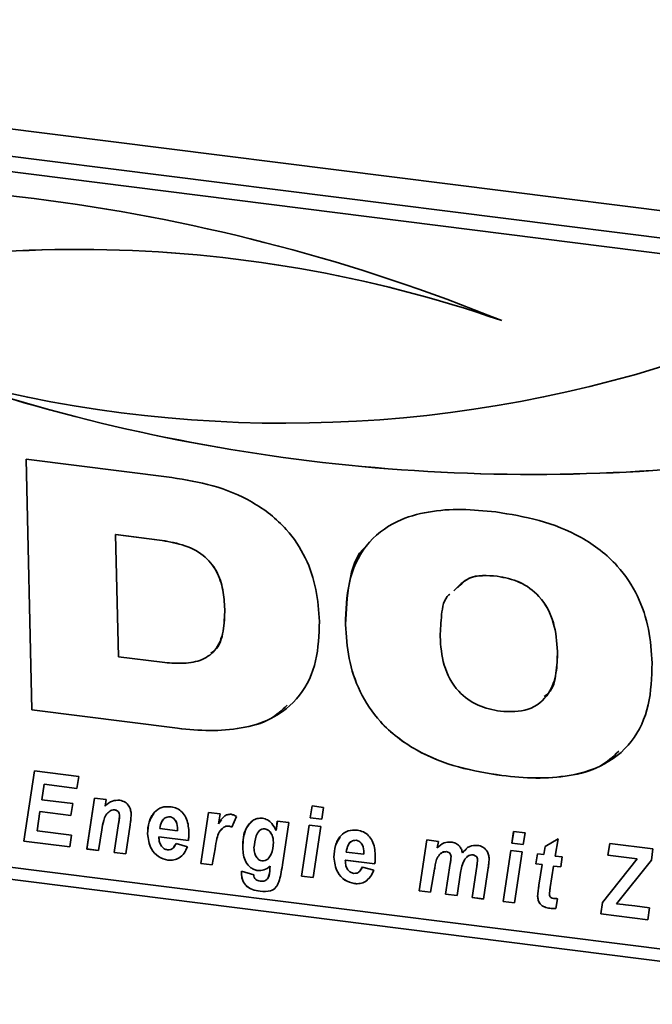
# Paper-space layout 'Blatt1' of a CAD drawing. Units: millimetres. Extents: x 0 to 5940, y 0 to 4200.
# Drawn here: x 4201 to 4242, y 1810 to 1875 of the extents above; entities that cross this region are included whole.
import ezdxf

# ---------------------------------------------------------------- set-up
doc = ezdxf.new("R2010")
doc.units = ezdxf.units.MM
doc.header["$LTSCALE"] = 10

psp = doc.layouts.new('Blatt1')

# ---------------------------------------------------------------- linework, layer by layer
at = {"color": 7, "linetype": 'Continuous', "lineweight": 35}
for p, q in [((4141.401, 1875.103), (4562.338, 1822.07)), ((4263.644, 1857.9), (4160.749, 1870.864)), ((4262.762, 1856.978), (4159.866, 1869.942)), ((4201.063, 1845.887), (4210.691, 1844.674)), ((4201.451, 1829.311), (4201.063, 1845.887)), ((4201.453, 1829.313), (4201.064, 1845.887)), ((4206.985, 1840.905), (4206.984, 1840.903)), ((4206.984, 1840.903), (4207.173, 1832.828)), ((4209.877, 1840.539), (4206.984, 1840.903)), ((4209.879, 1840.541), (4206.985, 1840.905)), ((4209.879, 1840.541), (4209.877, 1840.539)), ((4232.201, 1838.152), (4232.199, 1838.15)), ((4214.195, 1835.978), (4214.193, 1835.976)), ((4222.172, 1834.959), (4222.171, 1834.958)), ((4236.187, 1833.184), (4236.185, 1833.182)), ((4207.173, 1832.828), (4210.067, 1832.463)), ((4201.453, 1829.313), (4201.451, 1829.311)), ((4211.079, 1828.098), (4201.451, 1829.311)), ((4211.081, 1828.1), (4201.453, 1829.313)), ((4211.081, 1828.1), (4211.079, 1828.098)), ((4200.909, 1820.647), (4201.618, 1825.279)), ((4200.911, 1820.649), (4201.619, 1825.279)), ((4201.618, 1825.279), (4204.539, 1824.911)), ((4147.846, 1824.689), (4559.428, 1772.835)), ((4204.539, 1824.911), (4204.418, 1824.129)), ((4232.51, 1824.977), (4232.508, 1824.975)), ((4202.257, 1824.402), (4202.1, 1823.379)), ((4202.259, 1824.404), (4202.257, 1824.402)), ((4204.418, 1824.129), (4202.257, 1824.402)), ((4204.419, 1824.131), (4202.259, 1824.404)), ((4160.948, 1823.843), (4263.843, 1810.879)), ((4202.1, 1823.379), (4204.15, 1823.121)), ((4205.08, 1820.121), (4205.59, 1823.491)), ((4205.082, 1820.123), (4205.591, 1823.491)), ((4205.59, 1823.491), (4206.349, 1823.396)), ((4206.349, 1823.396), (4206.28, 1822.959)), ((4204.15, 1823.121), (4204.03, 1822.339)), ((4206.92, 1822.712), (4206.918, 1822.711)), ((4219.847, 1822.186), (4219.971, 1822.967)), ((4219.849, 1822.187), (4219.972, 1822.967)), ((4219.971, 1822.967), (4220.73, 1822.871)), ((4220.73, 1822.871), (4220.604, 1822.09)), ((4201.98, 1822.597), (4201.787, 1821.333)), ((4201.982, 1822.599), (4201.98, 1822.597)), ((4204.03, 1822.339), (4201.98, 1822.597)), ((4204.03, 1822.341), (4201.982, 1822.599)), ((4206.611, 1822.63), (4206.609, 1822.628)), ((4207.243, 1822.315), (4207.242, 1822.313)), ((4210.551, 1822.255), (4210.55, 1822.253)), ((4212.612, 1819.172), (4213.121, 1822.542)), ((4212.614, 1819.174), (4213.123, 1822.542)), ((4213.121, 1822.542), (4213.881, 1822.447)), ((4213.881, 1822.447), (4213.773, 1821.794)), ((4213.775, 1821.796), (4213.97, 1822.044)), ((4214.966, 1822.274), (4214.67, 1821.566)), ((4219.849, 1822.187), (4219.847, 1822.186)), ((4220.604, 1822.09), (4219.847, 1822.186)), ((4220.604, 1822.092), (4219.849, 1822.187)), ((4206.067, 1821.391), (4205.839, 1820.026)), ((4206.89, 1819.893), (4207.18, 1821.803)), ((4206.892, 1819.895), (4207.182, 1821.805)), ((4207.182, 1821.805), (4207.18, 1821.803)), ((4207.941, 1821.718), (4207.649, 1819.798)), ((4209.906, 1821.476), (4211.075, 1821.328)), ((4211.075, 1821.328), (4211.076, 1821.419)), ((4211.078, 1821.421), (4211.076, 1821.419)), ((4211.077, 1821.33), (4211.078, 1821.421)), ((4213.775, 1821.796), (4213.773, 1821.794)), ((4214.125, 1821.562), (4213.894, 1821.309)), ((4214.125, 1821.562), (4214.123, 1821.56)), ((4214.455, 1821.64), (4214.453, 1821.639)), ((4216.845, 1821.462), (4216.843, 1821.46)), ((4217.585, 1821.341), (4217.667, 1821.97)), ((4217.587, 1821.343), (4217.669, 1821.969)), ((4217.667, 1821.97), (4218.426, 1821.874)), ((4218.426, 1821.874), (4218.004, 1819.068)), ((4219.271, 1818.333), (4219.778, 1821.704)), ((4219.272, 1818.335), (4219.779, 1821.703)), ((4219.778, 1821.704), (4220.535, 1821.608)), ((4220.535, 1821.608), (4220.029, 1818.238)), ((4201.787, 1821.333), (4204.073, 1821.045)), ((4204.073, 1821.045), (4203.957, 1820.263)), ((4209.093, 1821.133), (4209.092, 1821.131)), ((4209.845, 1820.934), (4209.843, 1820.932)), ((4209.843, 1820.932), (4209.845, 1820.849)), ((4211.787, 1820.687), (4209.843, 1820.932)), ((4211.789, 1820.689), (4209.845, 1820.934)), ((4211.077, 1821.33), (4211.075, 1821.328)), ((4217.587, 1821.343), (4217.585, 1821.341)), ((4222.869, 1820.703), (4222.868, 1820.701)), ((4227.043, 1817.354), (4227.553, 1820.724)), ((4227.044, 1817.356), (4227.554, 1820.724)), ((4227.553, 1820.724), (4228.311, 1820.629)), ((4233.163, 1820.508), (4233.287, 1821.289)), ((4233.165, 1820.51), (4233.288, 1821.289)), ((4233.287, 1821.289), (4234.047, 1821.194)), ((4234.047, 1821.194), (4233.92, 1820.412)), ((4235.36, 1820.279), (4236.219, 1820.786)), ((4236.219, 1820.786), (4236.034, 1819.656)), ((4200.911, 1820.649), (4200.909, 1820.647)), ((4203.957, 1820.263), (4200.909, 1820.647)), ((4203.957, 1820.265), (4200.911, 1820.649)), ((4205.082, 1820.123), (4205.08, 1820.121)), ((4205.839, 1820.026), (4205.08, 1820.121)), ((4205.839, 1820.028), (4205.082, 1820.123)), ((4210.832, 1820.259), (4210.975, 1820.484)), ((4210.973, 1820.483), (4211.725, 1820.265)), ((4213.55, 1820.13), (4213.371, 1819.077)), ((4215.38, 1820.211), (4215.378, 1820.209)), ((4217.407, 1820.578), (4217.405, 1820.576)), ((4228.311, 1820.629), (4228.242, 1820.193)), ((4229.899, 1819.872), (4230.17, 1820.105)), ((4233.165, 1820.51), (4233.163, 1820.508)), ((4233.92, 1820.412), (4233.163, 1820.508)), ((4233.92, 1820.414), (4233.165, 1820.51)), ((4235.278, 1819.751), (4235.36, 1820.279)), ((4235.28, 1819.753), (4235.362, 1820.28)), ((4239.518, 1819.707), (4239.638, 1820.489)), ((4239.52, 1819.709), (4239.639, 1820.489)), ((4239.638, 1820.489), (4242.494, 1820.129)), ((4242.494, 1820.129), (4242.393, 1819.394)), ((4206.892, 1819.895), (4206.89, 1819.893)), ((4207.649, 1819.798), (4206.89, 1819.893)), ((4207.649, 1819.8), (4206.892, 1819.895)), ((4221.411, 1819.581), (4221.41, 1819.579)), ((4222.224, 1819.924), (4223.393, 1819.776)), ((4223.393, 1819.776), (4223.394, 1819.867)), ((4223.395, 1819.778), (4223.393, 1819.776)), ((4223.395, 1819.869), (4223.394, 1819.867)), ((4223.395, 1819.778), (4223.395, 1819.869)), ((4228.844, 1819.95), (4228.842, 1819.948)), ((4229.15, 1819.621), (4229.149, 1819.619)), ((4229.899, 1819.872), (4229.897, 1819.87)), ((4230.123, 1819.509), (4230.071, 1819.458)), ((4230.6, 1819.729), (4230.598, 1819.727)), ((4230.907, 1819.41), (4230.905, 1819.408)), ((4232.587, 1816.656), (4233.094, 1820.026)), ((4232.589, 1816.658), (4233.096, 1820.026)), ((4233.094, 1820.026), (4233.852, 1819.931)), ((4233.852, 1819.931), (4233.345, 1816.56)), ((4234.759, 1819.142), (4234.87, 1819.802)), ((4234.761, 1819.143), (4234.871, 1819.802)), ((4234.87, 1819.802), (4235.278, 1819.751)), ((4235.28, 1819.753), (4235.278, 1819.751)), ((4236.034, 1819.656), (4236.49, 1819.598)), ((4236.49, 1819.598), (4236.397, 1818.935)), ((4239.162, 1816.579), (4241.457, 1819.463)), ((4239.164, 1816.58), (4241.459, 1819.465)), ((4239.52, 1819.709), (4239.518, 1819.707)), ((4241.457, 1819.463), (4239.518, 1819.707)), ((4241.459, 1819.465), (4239.52, 1819.709)), ((4241.459, 1819.465), (4241.457, 1819.463)), ((4210.439, 1819.387), (4210.437, 1819.385)), ((4212.614, 1819.174), (4212.612, 1819.172)), ((4213.371, 1819.077), (4212.612, 1819.172)), ((4213.371, 1819.079), (4212.614, 1819.174)), ((4217.179, 1818.827), (4217.197, 1818.988)), ((4217.181, 1818.829), (4217.179, 1818.827)), ((4217.181, 1818.829), (4217.199, 1818.989)), ((4217.199, 1818.989), (4217.197, 1818.988)), ((4222.163, 1819.382), (4222.161, 1819.38)), ((4222.161, 1819.38), (4222.163, 1819.297)), ((4224.105, 1819.135), (4222.161, 1819.38)), ((4224.107, 1819.137), (4222.163, 1819.382)), ((4223.15, 1818.707), (4223.293, 1818.933)), ((4223.291, 1818.931), (4224.043, 1818.713)), ((4228.058, 1818.787), (4227.801, 1817.259)), ((4228.79, 1817.134), (4229.098, 1819.171)), ((4228.792, 1817.136), (4229.1, 1819.173)), ((4229.1, 1819.173), (4229.098, 1819.171)), ((4230.537, 1816.914), (4230.847, 1818.973)), ((4230.539, 1816.916), (4230.849, 1818.975)), ((4230.849, 1818.975), (4230.847, 1818.973)), ((4231.605, 1818.869), (4231.296, 1816.818)), ((4234.761, 1819.143), (4234.759, 1819.142)), ((4235.17, 1819.09), (4234.759, 1819.142)), ((4235.171, 1819.092), (4234.761, 1819.143)), ((4234.956, 1817.726), (4235.17, 1819.09)), ((4234.957, 1817.727), (4235.171, 1819.092)), ((4235.171, 1819.092), (4235.17, 1819.09)), ((4235.929, 1818.994), (4235.705, 1817.577)), ((4235.931, 1818.996), (4235.929, 1818.994)), ((4236.397, 1818.935), (4235.929, 1818.994)), ((4236.397, 1818.937), (4235.931, 1818.996)), ((4242.393, 1819.394), (4240.084, 1816.492)), ((4215.294, 1818.514), (4215.295, 1818.65)), ((4215.296, 1818.515), (4215.294, 1818.514)), ((4215.295, 1818.65), (4216.107, 1818.425)), ((4215.296, 1818.515), (4215.297, 1818.65)), ((4216.38, 1818.7), (4216.378, 1818.698)), ((4219.272, 1818.335), (4219.271, 1818.333)), ((4220.029, 1818.238), (4219.271, 1818.333)), ((4220.029, 1818.24), (4219.272, 1818.335)), ((4229.778, 1818.568), (4229.547, 1817.039)), ((4215.652, 1817.657), (4215.65, 1817.655)), ((4222.757, 1817.835), (4222.755, 1817.833)), ((4234.957, 1817.727), (4234.956, 1817.726)), ((4216.533, 1817.331), (4216.531, 1817.33)), ((4227.044, 1817.356), (4227.043, 1817.354)), ((4227.801, 1817.259), (4227.043, 1817.354)), ((4227.801, 1817.261), (4227.044, 1817.356)), ((4228.792, 1817.136), (4228.79, 1817.134)), ((4229.547, 1817.039), (4228.79, 1817.134)), ((4229.548, 1817.041), (4228.792, 1817.136)), ((4230.539, 1816.916), (4230.537, 1816.914)), ((4231.296, 1816.818), (4230.537, 1816.914)), ((4231.296, 1816.82), (4230.539, 1816.916)), ((4234.873, 1817.006), (4234.871, 1817.004)), ((4236.182, 1816.839), (4236.072, 1816.198)), ((4232.589, 1816.658), (4232.587, 1816.656)), ((4233.345, 1816.56), (4232.587, 1816.656)), ((4233.346, 1816.562), (4232.589, 1816.658)), ((4235.673, 1816.208), (4235.671, 1816.206)), ((4239.049, 1815.842), (4239.162, 1816.579)), ((4239.05, 1815.844), (4239.164, 1816.58)), ((4239.164, 1816.58), (4239.162, 1816.579)), ((4240.084, 1816.492), (4240.532, 1816.445)), ((4240.532, 1816.445), (4240.668, 1816.428)), ((4240.668, 1816.428), (4241.287, 1816.357)), ((4241.287, 1816.357), (4242.275, 1816.232)), ((4242.275, 1816.232), (4242.155, 1815.45)), ((4239.05, 1815.844), (4239.049, 1815.842)), ((4242.155, 1815.45), (4239.049, 1815.842)), ((4242.155, 1815.452), (4239.05, 1815.844))]:
    psp.add_line(p, q, dxfattribs=at)
for centre, radius, start, end in [((4186.223, 1740.973), 123.101, 67.92022, 96.83337), ((4204.477, 1773.896), 85.851, 70.95155, 107.6358), ((4204.479, 1773.898), 85.851, 70.95155, 107.6358), ((4218.17, 1933.069), 84.808, 254.19242, 287.98981), ((4234.551, 1966.41), 121.534, 251.04188, 277.46725), ((4234.553, 1966.412), 121.534, 251.04188, 277.46725)]:
    psp.add_arc(centre, radius, start, end, dxfattribs=at)
for points, knots in [([(4210.691, 1844.674), (4211.597, 1844.526), (4213.408, 1844.23), (4216.063, 1843.163), (4218.231, 1841.475), (4219.608, 1839.391), (4220.305, 1837.279), (4220.399, 1835.87), (4220.446, 1835.165)], [0, 0, 0, 0, 0.186998, 0.373714, 0.559883, 0.706416, 0.853104, 1, 1, 1, 1]), ([(4222.171, 1834.958), (4222.2, 1835.896), (4222.257, 1837.769), (4223.373, 1840.281), (4225.364, 1841.825), (4227.631, 1842.466), (4229.843, 1842.624), (4231.347, 1842.475), (4232.1, 1842.4)], [0, 0, 0, 0, 0.18685, 0.373069, 0.559092, 0.705896, 0.8529, 1, 1, 1, 1]), ([(4232.1, 1842.4), (4233.058, 1842.245), (4234.974, 1841.935), (4237.789, 1840.842), (4240.108, 1839.085), (4241.564, 1836.876), (4242.291, 1834.641), (4242.389, 1833.15), (4242.437, 1832.404)], [0, 0, 0, 0, 0.187021, 0.373748, 0.559887, 0.706362, 0.853081, 1, 1, 1, 1]), ([(4214.193, 1835.976), (4214.168, 1836.396), (4214.117, 1837.235), (4213.72, 1838.504), (4212.775, 1839.654), (4211.374, 1840.292), (4210.377, 1840.456), (4209.877, 1840.539)], [0, 0, 0, 0, 0.187276, 0.374064, 0.559806, 0.779382, 1, 1, 1, 1]), ([(4214.195, 1835.978), (4214.169, 1836.398), (4214.119, 1837.237), (4213.722, 1838.506), (4212.777, 1839.655), (4211.375, 1840.294), (4210.379, 1840.458), (4209.879, 1840.541)], [0, 0, 0, 0, 0.1872763, 0.3740638, 0.5598062, 0.7793823, 1, 1, 1, 1]), ([(4222.172, 1834.959), (4222.221, 1835.877), (4222.318, 1837.709), (4222.874, 1839.618), (4223.586, 1840.174), (4223.605, 1840.189)], [0, 0, 0, 0, 0.493794, 0.985922, 1, 1, 1, 1]), ([(4232.201, 1838.152), (4231.54, 1838.197), (4230.383, 1838.275), (4229.654, 1837.516), (4229.342, 1837.191)], [0, 0, 0, 0, 0.5713285, 1, 1, 1, 1]), ([(4232.199, 1838.15), (4231.533, 1838.205), (4230.482, 1838.291), (4229.818, 1837.623), (4229.575, 1837.379)], [0, 0, 0, 0, 0.634077, 1, 1, 1, 1]), ([(4236.185, 1833.182), (4236.139, 1833.813), (4236.045, 1835.071), (4235.163, 1836.793), (4233.703, 1837.86), (4232.701, 1838.053), (4232.199, 1838.15)], [0, 0, 0, 0, 0.281016, 0.560038, 0.779516, 1, 1, 1, 1]), ([(4236.187, 1833.184), (4236.14, 1833.815), (4236.047, 1835.072), (4235.165, 1836.795), (4233.705, 1837.862), (4232.703, 1838.055), (4232.201, 1838.152)], [0, 0, 0, 0, 0.281016, 0.560038, 0.779516, 1, 1, 1, 1]), ([(4229.07, 1836.971), (4229.05, 1836.955), (4228.67, 1836.655), (4228.497, 1835.585), (4228.448, 1834.636), (4228.423, 1834.16)], [0, 0, 0, 0, 0.026848, 0.512687, 1, 1, 1, 1]), ([(4210.067, 1832.463), (4210.492, 1832.425), (4211.341, 1832.348), (4212.584, 1832.506), (4213.673, 1833.208), (4214.165, 1834.507), (4214.184, 1835.485), (4214.193, 1835.976)], [0, 0, 0, 0, 0.187331, 0.374235, 0.559985, 0.779387, 1, 1, 1, 1]), ([(4213.274, 1833.078), (4213.36, 1833.131), (4213.845, 1833.425), (4214.144, 1834.535), (4214.178, 1835.496), (4214.195, 1835.978)], [0, 0, 0, 0, 0.097683, 0.547601, 1, 1, 1, 1]), ([(4220.446, 1835.165), (4220.418, 1834.279), (4220.361, 1832.51), (4219.291, 1830.15), (4217.428, 1828.678), (4215.295, 1828.051), (4213.208, 1827.893), (4211.789, 1828.03), (4211.079, 1828.098)], [0, 0, 0, 0, 0.1868187, 0.3730601, 0.5591591, 0.7059679, 0.8529401, 1, 1, 1, 1]), ([(4232.508, 1824.975), (4231.55, 1825.13), (4229.636, 1825.439), (4226.823, 1826.533), (4224.505, 1828.283), (4223.046, 1830.489), (4222.318, 1832.722), (4222.22, 1834.212), (4222.171, 1834.958)], [0, 0, 0, 0, 0.18703, 0.373751, 0.559856, 0.706352, 0.853077, 1, 1, 1, 1]), ([(4232.51, 1824.977), (4231.552, 1825.132), (4229.638, 1825.441), (4226.825, 1826.534), (4224.507, 1828.285), (4223.047, 1830.491), (4222.32, 1832.724), (4222.222, 1834.214), (4222.172, 1834.959)], [0, 0, 0, 0, 0.18703, 0.373751, 0.559856, 0.706352, 0.853077, 1, 1, 1, 1]), ([(4228.423, 1834.16), (4228.47, 1833.531), (4228.564, 1832.279), (4229.447, 1830.561), (4230.911, 1829.512), (4231.909, 1829.321), (4232.409, 1829.225)], [0, 0, 0, 0, 0.280971, 0.559955, 0.779514, 1, 1, 1, 1]), ([(4232.409, 1829.225), (4233.048, 1829.198), (4234.323, 1829.143), (4235.656, 1830.255), (4236.152, 1831.721), (4236.174, 1832.694), (4236.185, 1833.182)], [0, 0, 0, 0, 0.279914, 0.558003, 0.778671, 1, 1, 1, 1]), ([(4235.294, 1830.192), (4235.401, 1830.267), (4235.885, 1830.61), (4236.126, 1831.753), (4236.167, 1832.706), (4236.187, 1833.184)], [0, 0, 0, 0, 0.123846, 0.561267, 1, 1, 1, 1]), ([(4242.437, 1832.404), (4242.408, 1831.467), (4242.35, 1829.595), (4241.232, 1827.087), (4239.241, 1825.544), (4236.973, 1824.909), (4234.763, 1824.751), (4233.26, 1824.9), (4232.508, 1824.975)], [0, 0, 0, 0, 0.186844, 0.373061, 0.559094, 0.705897, 0.852902, 1, 1, 1, 1]), ([(4218.316, 1829.623), (4217.964, 1829.295), (4217.13, 1828.519), (4215.282, 1828.07), (4213.214, 1827.891), (4211.792, 1828.03), (4211.081, 1828.1)], [0, 0, 0, 0, 0.1957257, 0.463565, 0.7317026, 1, 1, 1, 1]), ([(4240.241, 1826.58), (4239.85, 1826.22), (4238.946, 1825.387), (4236.959, 1824.929), (4234.769, 1824.748), (4233.263, 1824.9), (4232.51, 1824.977)], [0, 0, 0, 0, 0.202469, 0.468012, 0.733923, 1, 1, 1, 1]), ([(4206.28, 1822.959), (4206.43, 1823.095), (4206.699, 1823.338), (4207.084, 1823.341), (4207.253, 1823.343)], [0, 0, 0, 0, 0.560801, 1, 1, 1, 1]), ([(4207.253, 1823.343), (4207.375, 1823.314), (4207.618, 1823.255), (4207.871, 1822.972), (4207.99, 1822.671), (4208.003, 1822.484), (4208.01, 1822.39)], [0, 0, 0, 0, 0.279259, 0.558215, 0.778777, 1, 1, 1, 1]), ([(4206.918, 1822.711), (4206.855, 1822.709), (4206.741, 1822.707), (4206.65, 1822.652), (4206.609, 1822.628)], [0, 0, 0, 0, 0.558974, 1, 1, 1, 1]), ([(4206.92, 1822.712), (4206.856, 1822.711), (4206.743, 1822.709), (4206.651, 1822.654), (4206.611, 1822.63)], [0, 0, 0, 0, 0.558974, 1, 1, 1, 1]), ([(4207.242, 1822.313), (4207.238, 1822.364), (4207.23, 1822.465), (4207.153, 1822.599), (4207.039, 1822.686), (4206.958, 1822.702), (4206.918, 1822.711)], [0, 0, 0, 0, 0.280762, 0.559903, 0.779798, 1, 1, 1, 1]), ([(4207.243, 1822.315), (4207.24, 1822.366), (4207.232, 1822.467), (4207.155, 1822.601), (4207.04, 1822.687), (4206.96, 1822.704), (4206.92, 1822.712)], [0, 0, 0, 0, 0.280762, 0.559903, 0.779798, 1, 1, 1, 1]), ([(4209.092, 1821.131), (4209.107, 1821.393), (4209.139, 1821.916), (4209.473, 1822.54), (4210.008, 1822.934), (4210.432, 1822.922), (4210.645, 1822.916)], [0, 0, 0, 0, 0.280582, 0.560851, 0.780249, 1, 1, 1, 1]), ([(4210.645, 1822.916), (4210.779, 1822.887), (4211.046, 1822.831), (4211.393, 1822.565), (4211.755, 1822.057), (4211.796, 1821.604), (4211.825, 1821.287)], [0, 0, 0, 0, 0.187054, 0.373801, 0.560957, 1, 1, 1, 1]), ([(4206.609, 1822.628), (4206.508, 1822.547), (4206.307, 1822.385), (4206.161, 1821.93), (4206.102, 1821.596), (4206.067, 1821.391)], [0, 0, 0, 0, 0.2792394, 0.5589875, 1, 1, 1, 1]), ([(4207.18, 1821.803), (4207.194, 1821.897), (4207.22, 1822.066), (4207.235, 1822.238), (4207.242, 1822.313)], [0, 0, 0, 0, 0.560125, 1, 1, 1, 1]), ([(4207.182, 1821.805), (4207.196, 1821.899), (4207.222, 1822.068), (4207.237, 1822.24), (4207.243, 1822.315)], [0, 0, 0, 0, 0.560125, 1, 1, 1, 1]), ([(4208.01, 1822.39), (4208.002, 1822.263), (4207.988, 1822.037), (4207.955, 1821.816), (4207.941, 1821.718)], [0, 0, 0, 0, 0.559835, 1, 1, 1, 1]), ([(4209.093, 1821.133), (4209.104, 1821.399), (4209.123, 1821.894), (4209.382, 1822.282), (4209.502, 1822.462)], [0, 0, 0, 0, 0.536986, 1, 1, 1, 1]), ([(4210.55, 1822.253), (4210.441, 1822.24), (4210.222, 1822.215), (4209.987, 1821.908), (4209.937, 1821.64), (4209.906, 1821.476)], [0, 0, 0, 0, 0.27753, 0.558174, 1, 1, 1, 1]), ([(4210.551, 1822.255), (4210.441, 1822.243), (4210.228, 1822.221), (4210.116, 1822.053), (4210.062, 1821.972)], [0, 0, 0, 0, 0.519681, 1, 1, 1, 1]), ([(4211.076, 1821.419), (4211.064, 1821.596), (4211.047, 1821.861), (4210.842, 1822.13), (4210.681, 1822.228), (4210.594, 1822.245), (4210.55, 1822.253)], [0, 0, 0, 0, 0.499212, 0.748585, 0.874336, 1, 1, 1, 1]), ([(4211.078, 1821.421), (4211.066, 1821.598), (4211.049, 1821.862), (4210.844, 1822.132), (4210.683, 1822.23), (4210.595, 1822.246), (4210.551, 1822.255)], [0, 0, 0, 0, 0.499212, 0.748585, 0.874336, 1, 1, 1, 1]), ([(4213.773, 1821.794), (4213.882, 1821.969), (4214.033, 1822.212), (4214.352, 1822.413), (4214.526, 1822.415), (4214.613, 1822.416)], [0, 0, 0, 0, 0.5600432, 0.780399, 1, 1, 1, 1]), ([(4214.613, 1822.416), (4214.682, 1822.4), (4214.805, 1822.371), (4214.917, 1822.304), (4214.966, 1822.274)], [0, 0, 0, 0, 0.559247, 1, 1, 1, 1]), ([(4215.378, 1820.209), (4215.407, 1820.67), (4215.45, 1821.361), (4215.938, 1821.963), (4216.337, 1822.156), (4216.57, 1822.155), (4216.686, 1822.155)], [0, 0, 0, 0, 0.4992731, 0.74903, 0.8746546, 1, 1, 1, 1]), ([(4216.686, 1822.155), (4216.799, 1822.126), (4217.024, 1822.068), (4217.367, 1821.782), (4217.502, 1821.508), (4217.585, 1821.341)], [0, 0, 0, 0, 0.279785, 0.560256, 1, 1, 1, 1]), ([(4214.123, 1821.56), (4214.016, 1821.462), (4213.799, 1821.265), (4213.65, 1820.744), (4213.588, 1820.363), (4213.55, 1820.13)], [0, 0, 0, 0, 0.278975, 0.559004, 1, 1, 1, 1]), ([(4214.453, 1821.639), (4214.385, 1821.64), (4214.264, 1821.642), (4214.166, 1821.585), (4214.123, 1821.56)], [0, 0, 0, 0, 0.559272, 1, 1, 1, 1]), ([(4214.455, 1821.64), (4214.387, 1821.642), (4214.266, 1821.644), (4214.168, 1821.587), (4214.125, 1821.562)], [0, 0, 0, 0, 0.559272, 1, 1, 1, 1]), ([(4214.67, 1821.566), (4214.63, 1821.586), (4214.56, 1821.62), (4214.486, 1821.633), (4214.453, 1821.639)], [0, 0, 0, 0, 0.559371, 1, 1, 1, 1]), ([(4214.671, 1821.568), (4214.632, 1821.587), (4214.562, 1821.622), (4214.488, 1821.635), (4214.455, 1821.64)], [0, 0, 0, 0, 0.559371, 1, 1, 1, 1]), ([(4215.38, 1820.211), (4215.397, 1820.685), (4215.42, 1821.36), (4215.856, 1821.797), (4215.986, 1821.927)], [0, 0, 0, 0, 0.701657, 1, 1, 1, 1]), ([(4216.843, 1821.46), (4216.773, 1821.457), (4216.633, 1821.451), (4216.416, 1821.29), (4216.2, 1820.876), (4216.155, 1820.467), (4216.125, 1820.195)], [0, 0, 0, 0, 0.124568, 0.249827, 0.500163, 1, 1, 1, 1]), ([(4216.845, 1821.462), (4216.773, 1821.463), (4216.678, 1821.464), (4216.61, 1821.414), (4216.595, 1821.402)], [0, 0, 0, 0, 0.770252, 1, 1, 1, 1]), ([(4217.405, 1820.576), (4217.399, 1820.677), (4217.386, 1820.88), (4217.266, 1821.155), (4217.084, 1821.382), (4216.923, 1821.434), (4216.843, 1821.46)], [0, 0, 0, 0, 0.28117, 0.561411, 0.78165, 1, 1, 1, 1]), ([(4217.407, 1820.578), (4217.401, 1820.679), (4217.387, 1820.882), (4217.268, 1821.157), (4217.086, 1821.384), (4216.925, 1821.436), (4216.845, 1821.462)], [0, 0, 0, 0, 0.28117, 0.561411, 0.78165, 1, 1, 1, 1]), ([(4221.41, 1819.579), (4221.425, 1819.841), (4221.457, 1820.364), (4221.791, 1820.988), (4222.326, 1821.382), (4222.75, 1821.37), (4222.963, 1821.364)], [0, 0, 0, 0, 0.280582, 0.560851, 0.780249, 1, 1, 1, 1]), ([(4222.963, 1821.364), (4223.097, 1821.336), (4223.364, 1821.279), (4223.711, 1821.013), (4224.073, 1820.505), (4224.114, 1820.053), (4224.143, 1819.736)], [0, 0, 0, 0, 0.187054, 0.373801, 0.560957, 1, 1, 1, 1]), ([(4210.437, 1819.385), (4210.22, 1819.444), (4209.784, 1819.561), (4209.204, 1820.227), (4209.134, 1820.788), (4209.092, 1821.131)], [0, 0, 0, 0, 0.279811, 0.560278, 1, 1, 1, 1]), ([(4210.439, 1819.387), (4210.221, 1819.446), (4209.786, 1819.563), (4209.206, 1820.229), (4209.136, 1820.79), (4209.093, 1821.133)], [0, 0, 0, 0, 0.2798114, 0.5602778, 1, 1, 1, 1]), ([(4209.845, 1820.849), (4209.852, 1820.755), (4209.867, 1820.568), (4209.991, 1820.317), (4210.179, 1820.124), (4210.328, 1820.084), (4210.403, 1820.064)], [0, 0, 0, 0, 0.280765, 0.560648, 0.780628, 1, 1, 1, 1]), ([(4211.825, 1821.287), (4211.827, 1821.174), (4211.828, 1820.97), (4211.8, 1820.773), (4211.787, 1820.687)], [0, 0, 0, 0, 0.560019, 1, 1, 1, 1]), ([(4221.411, 1819.581), (4221.422, 1819.847), (4221.441, 1820.342), (4221.7, 1820.73), (4221.82, 1820.91)], [0, 0, 0, 0, 0.536986, 1, 1, 1, 1]), ([(4222.869, 1820.703), (4222.759, 1820.691), (4222.546, 1820.669), (4222.434, 1820.501), (4222.38, 1820.42)], [0, 0, 0, 0, 0.519681, 1, 1, 1, 1]), ([(4223.395, 1819.869), (4223.384, 1820.046), (4223.367, 1820.31), (4223.162, 1820.58), (4223.001, 1820.678), (4222.913, 1820.695), (4222.869, 1820.703)], [0, 0, 0, 0, 0.499212, 0.748585, 0.874336, 1, 1, 1, 1]), ([(4210.403, 1820.064), (4210.479, 1820.064), (4210.631, 1820.065), (4210.84, 1820.222), (4210.923, 1820.384), (4210.973, 1820.483)], [0, 0, 0, 0, 0.279311, 0.5593375, 1, 1, 1, 1]), ([(4211.725, 1820.265), (4211.66, 1820.122), (4211.531, 1819.835), (4211.216, 1819.531), (4210.834, 1819.37), (4210.569, 1819.38), (4210.437, 1819.385)], [0, 0, 0, 0, 0.2804765, 0.5601844, 0.7800951, 1, 1, 1, 1]), ([(4216.378, 1818.698), (4216.298, 1818.714), (4216.138, 1818.745), (4215.841, 1818.917), (4215.443, 1819.396), (4215.404, 1819.884), (4215.378, 1820.209)], [0, 0, 0, 0, 0.125706, 0.25127, 0.500989, 1, 1, 1, 1]), ([(4216.38, 1818.7), (4216.3, 1818.716), (4216.139, 1818.747), (4215.842, 1818.919), (4215.445, 1819.398), (4215.406, 1819.886), (4215.38, 1820.211)], [0, 0, 0, 0, 0.125706, 0.25127, 0.500989, 1, 1, 1, 1]), ([(4216.125, 1820.195), (4216.133, 1820.071), (4216.147, 1819.851), (4216.258, 1819.647), (4216.307, 1819.557)], [0, 0, 0, 0, 0.560444, 1, 1, 1, 1]), ([(4216.655, 1819.338), (4216.725, 1819.34), (4216.866, 1819.344), (4217.095, 1819.488), (4217.347, 1819.883), (4217.382, 1820.299), (4217.405, 1820.576)], [0, 0, 0, 0, 0.124871, 0.250274, 0.500394, 1, 1, 1, 1]), ([(4217.159, 1819.642), (4217.194, 1819.687), (4217.387, 1819.941), (4217.398, 1820.291), (4217.407, 1820.578)], [0, 0, 0, 0, 0.178749, 1, 1, 1, 1]), ([(4222.868, 1820.701), (4222.759, 1820.688), (4222.54, 1820.663), (4222.305, 1820.356), (4222.255, 1820.088), (4222.224, 1819.924)], [0, 0, 0, 0, 0.27753, 0.558174, 1, 1, 1, 1]), ([(4223.394, 1819.867), (4223.382, 1820.044), (4223.365, 1820.309), (4223.16, 1820.578), (4222.999, 1820.676), (4222.912, 1820.693), (4222.868, 1820.701)], [0, 0, 0, 0, 0.499212, 0.748585, 0.874336, 1, 1, 1, 1]), ([(4228.242, 1820.193), (4228.379, 1820.326), (4228.624, 1820.563), (4228.985, 1820.578), (4229.143, 1820.585)], [0, 0, 0, 0, 0.56125, 1, 1, 1, 1]), ([(4229.143, 1820.585), (4229.245, 1820.566), (4229.447, 1820.529), (4229.699, 1820.345), (4229.843, 1820.106), (4229.879, 1819.949), (4229.897, 1819.87)], [0, 0, 0, 0, 0.280361, 0.559143, 0.779368, 1, 1, 1, 1]), ([(4229.897, 1819.87), (4230.042, 1820.038), (4230.3, 1820.338), (4230.718, 1820.356), (4230.902, 1820.363)], [0, 0, 0, 0, 0.5597574, 1, 1, 1, 1]), ([(4230.902, 1820.363), (4231.02, 1820.338), (4231.254, 1820.287), (4231.518, 1820.033), (4231.644, 1819.742), (4231.658, 1819.561), (4231.665, 1819.47)], [0, 0, 0, 0, 0.279804, 0.55858, 0.778989, 1, 1, 1, 1]), ([(4211.272, 1819.629), (4211.241, 1819.596), (4211.125, 1819.476), (4210.831, 1819.376), (4210.57, 1819.383), (4210.439, 1819.387)], [0, 0, 0, 0, 0.1582121, 0.5791116, 1, 1, 1, 1]), ([(4216.307, 1819.557), (4216.36, 1819.494), (4216.457, 1819.381), (4216.594, 1819.351), (4216.655, 1819.338)], [0, 0, 0, 0, 0.559169, 1, 1, 1, 1]), ([(4222.755, 1817.833), (4222.538, 1817.892), (4222.102, 1818.009), (4221.522, 1818.675), (4221.452, 1819.236), (4221.41, 1819.579)], [0, 0, 0, 0, 0.279811, 0.560278, 1, 1, 1, 1]), ([(4222.757, 1817.835), (4222.539, 1817.894), (4222.104, 1818.011), (4221.524, 1818.677), (4221.454, 1819.238), (4221.411, 1819.581)], [0, 0, 0, 0, 0.279811, 0.560278, 1, 1, 1, 1]), ([(4224.143, 1819.736), (4224.144, 1819.622), (4224.146, 1819.418), (4224.118, 1819.221), (4224.105, 1819.135)], [0, 0, 0, 0, 0.560019, 1, 1, 1, 1]), ([(4228.198, 1819.422), (4228.166, 1819.306), (4228.109, 1819.098), (4228.073, 1818.882), (4228.058, 1818.787)], [0, 0, 0, 0, 0.559861, 1, 1, 1, 1]), ([(4228.842, 1819.948), (4228.755, 1819.941), (4228.58, 1819.925), (4228.341, 1819.737), (4228.252, 1819.542), (4228.198, 1819.422)], [0, 0, 0, 0, 0.278578, 0.559346, 1, 1, 1, 1]), ([(4228.844, 1819.95), (4228.755, 1819.944), (4228.602, 1819.935), (4228.494, 1819.84), (4228.449, 1819.8)], [0, 0, 0, 0, 0.579106, 1, 1, 1, 1]), ([(4229.149, 1819.619), (4229.144, 1819.664), (4229.134, 1819.753), (4229.05, 1819.862), (4228.947, 1819.929), (4228.877, 1819.942), (4228.842, 1819.948)], [0, 0, 0, 0, 0.279926, 0.558748, 0.7792, 1, 1, 1, 1]), ([(4229.15, 1819.621), (4229.145, 1819.666), (4229.136, 1819.754), (4229.052, 1819.863), (4228.949, 1819.93), (4228.879, 1819.944), (4228.844, 1819.95)], [0, 0, 0, 0, 0.279926, 0.558748, 0.7792, 1, 1, 1, 1]), ([(4229.098, 1819.171), (4229.11, 1819.254), (4229.133, 1819.402), (4229.144, 1819.553), (4229.149, 1819.619)], [0, 0, 0, 0, 0.560127, 1, 1, 1, 1]), ([(4229.1, 1819.173), (4229.112, 1819.256), (4229.135, 1819.404), (4229.146, 1819.555), (4229.15, 1819.621)], [0, 0, 0, 0, 0.560127, 1, 1, 1, 1]), ([(4230.071, 1819.458), (4229.994, 1819.302), (4229.856, 1819.023), (4229.802, 1818.707), (4229.778, 1818.568)], [0, 0, 0, 0, 0.559005, 1, 1, 1, 1]), ([(4230.6, 1819.729), (4230.539, 1819.73), (4230.416, 1819.732), (4230.248, 1819.651), (4230.167, 1819.559), (4230.124, 1819.511)], [0, 0, 0, 0, 0.317613, 0.635589, 1, 1, 1, 1]), ([(4230.598, 1819.727), (4230.537, 1819.728), (4230.415, 1819.729), (4230.272, 1819.665), (4230.209, 1819.597), (4230.186, 1819.571)], [0, 0, 0, 0, 0.380474, 0.761385, 1, 1, 1, 1]), ([(4230.905, 1819.408), (4230.901, 1819.452), (4230.892, 1819.54), (4230.808, 1819.649), (4230.702, 1819.709), (4230.633, 1819.721), (4230.598, 1819.727)], [0, 0, 0, 0, 0.280059, 0.55856, 0.778979, 1, 1, 1, 1]), ([(4230.907, 1819.41), (4230.903, 1819.454), (4230.894, 1819.542), (4230.81, 1819.651), (4230.704, 1819.71), (4230.635, 1819.723), (4230.6, 1819.729)], [0, 0, 0, 0, 0.280059, 0.55856, 0.778979, 1, 1, 1, 1]), ([(4230.847, 1818.973), (4230.86, 1819.054), (4230.883, 1819.198), (4230.899, 1819.344), (4230.905, 1819.408)], [0, 0, 0, 0, 0.560103, 1, 1, 1, 1]), ([(4230.849, 1818.975), (4230.862, 1819.056), (4230.885, 1819.2), (4230.9, 1819.345), (4230.907, 1819.41)], [0, 0, 0, 0, 0.560103, 1, 1, 1, 1]), ([(4231.665, 1819.47), (4231.659, 1819.357), (4231.648, 1819.154), (4231.618, 1818.956), (4231.605, 1818.869)], [0, 0, 0, 0, 0.559847, 1, 1, 1, 1]), ([(4217.197, 1818.988), (4217.066, 1818.885), (4216.832, 1818.703), (4216.517, 1818.7), (4216.378, 1818.698)], [0, 0, 0, 0, 0.560622, 1, 1, 1, 1]), ([(4217.199, 1818.989), (4217.067, 1818.887), (4216.834, 1818.705), (4216.518, 1818.701), (4216.38, 1818.7)], [0, 0, 0, 0, 0.560622, 1, 1, 1, 1]), ([(4216.527, 1818.005), (4216.636, 1817.998), (4216.8, 1817.989), (4216.975, 1818.097), (4217.146, 1818.345), (4217.164, 1818.613), (4217.179, 1818.827)], [0, 0, 0, 0, 0.249009, 0.374044, 0.499137, 1, 1, 1, 1]), ([(4217.02, 1818.175), (4217.033, 1818.192), (4217.167, 1818.365), (4217.174, 1818.609), (4217.181, 1818.829)], [0, 0, 0, 0, 0.094624, 1, 1, 1, 1]), ([(4218.004, 1819.068), (4217.972, 1818.856), (4217.914, 1818.479), (4217.817, 1818.115), (4217.774, 1817.955)], [0, 0, 0, 0, 0.560133, 1, 1, 1, 1]), ([(4222.163, 1819.297), (4222.17, 1819.203), (4222.185, 1819.016), (4222.309, 1818.765), (4222.497, 1818.572), (4222.646, 1818.532), (4222.721, 1818.512)], [0, 0, 0, 0, 0.280765, 0.560648, 0.780628, 1, 1, 1, 1]), ([(4222.721, 1818.512), (4222.797, 1818.512), (4222.949, 1818.513), (4223.158, 1818.67), (4223.241, 1818.832), (4223.291, 1818.931)], [0, 0, 0, 0, 0.279311, 0.5593375, 1, 1, 1, 1]), ([(4215.65, 1817.655), (4215.587, 1817.722), (4215.459, 1817.857), (4215.325, 1818.158), (4215.306, 1818.379), (4215.294, 1818.514)], [0, 0, 0, 0, 0.280002, 0.560099, 1, 1, 1, 1]), ([(4215.652, 1817.657), (4215.588, 1817.724), (4215.461, 1817.859), (4215.327, 1818.159), (4215.307, 1818.38), (4215.296, 1818.515)], [0, 0, 0, 0, 0.280002, 0.560099, 1, 1, 1, 1]), ([(4216.107, 1818.425), (4216.112, 1818.366), (4216.121, 1818.247), (4216.237, 1818.095), (4216.386, 1818.029), (4216.48, 1818.013), (4216.527, 1818.005)], [0, 0, 0, 0, 0.280546, 0.558191, 0.778889, 1, 1, 1, 1]), ([(4224.043, 1818.713), (4223.978, 1818.57), (4223.849, 1818.283), (4223.534, 1817.979), (4223.152, 1817.818), (4222.887, 1817.828), (4222.755, 1817.833)], [0, 0, 0, 0, 0.2804765, 0.5601844, 0.7800951, 1, 1, 1, 1]), ([(4223.808, 1818.285), (4223.711, 1818.175), (4223.533, 1817.973), (4223.152, 1817.82), (4222.889, 1817.83), (4222.757, 1817.835)], [0, 0, 0, 0, 0.37591, 0.687959, 1, 1, 1, 1]), ([(4216.531, 1817.33), (4216.356, 1817.354), (4216.046, 1817.397), (4215.771, 1817.576), (4215.65, 1817.655)], [0, 0, 0, 0, 0.561363, 1, 1, 1, 1]), ([(4216.533, 1817.331), (4216.358, 1817.356), (4216.048, 1817.399), (4215.773, 1817.578), (4215.652, 1817.657)], [0, 0, 0, 0, 0.561363, 1, 1, 1, 1]), ([(4217.774, 1817.955), (4217.717, 1817.825), (4217.604, 1817.566), (4217.165, 1817.281), (4216.771, 1817.311), (4216.531, 1817.33)], [0, 0, 0, 0, 0.28076, 0.559996, 1, 1, 1, 1]), ([(4217.627, 1817.69), (4217.61, 1817.656), (4217.53, 1817.498), (4217.158, 1817.29), (4216.77, 1817.316), (4216.533, 1817.331)], [0, 0, 0, 0, 0.0950524, 0.4463873, 1, 1, 1, 1]), ([(4234.871, 1817.004), (4234.882, 1817.14), (4234.902, 1817.383), (4234.939, 1817.621), (4234.956, 1817.726)], [0, 0, 0, 0, 0.559855, 1, 1, 1, 1]), ([(4234.873, 1817.006), (4234.884, 1817.142), (4234.903, 1817.385), (4234.941, 1817.623), (4234.957, 1817.727)], [0, 0, 0, 0, 0.559855, 1, 1, 1, 1]), ([(4235.705, 1817.577), (4235.692, 1817.493), (4235.668, 1817.344), (4235.654, 1817.193), (4235.648, 1817.127)], [0, 0, 0, 0, 0.560137, 1, 1, 1, 1]), ([(4235.671, 1816.206), (4235.557, 1816.225), (4235.332, 1816.264), (4235.039, 1816.46), (4234.893, 1816.74), (4234.879, 1816.916), (4234.871, 1817.004)], [0, 0, 0, 0, 0.280972, 0.559422, 0.779239, 1, 1, 1, 1]), ([(4235.673, 1816.208), (4235.559, 1816.227), (4235.334, 1816.266), (4235.041, 1816.461), (4234.895, 1816.742), (4234.88, 1816.918), (4234.873, 1817.006)], [0, 0, 0, 0, 0.280972, 0.559422, 0.779239, 1, 1, 1, 1]), ([(4235.648, 1817.127), (4235.651, 1817.087), (4235.657, 1817.009), (4235.751, 1816.876), (4235.858, 1816.859), (4235.923, 1816.849)], [0, 0, 0, 0, 0.281915, 0.559754, 1, 1, 1, 1]), ([(4235.923, 1816.849), (4235.971, 1816.846), (4236.058, 1816.841), (4236.144, 1816.84), (4236.182, 1816.839)], [0, 0, 0, 0, 0.559954, 1, 1, 1, 1]), ([(4236.072, 1816.198), (4235.998, 1816.194), (4235.866, 1816.186), (4235.73, 1816.2), (4235.671, 1816.206)], [0, 0, 0, 0, 0.559827, 1, 1, 1, 1]), ([(4236.074, 1816.2), (4236, 1816.196), (4235.867, 1816.188), (4235.732, 1816.202), (4235.673, 1816.208)], [0, 0, 0, 0, 0.559827, 1, 1, 1, 1])]:
    psp.add_open_spline(points, degree=3, knots=knots, dxfattribs=at)

doc.saveas('drawing.dxf')
